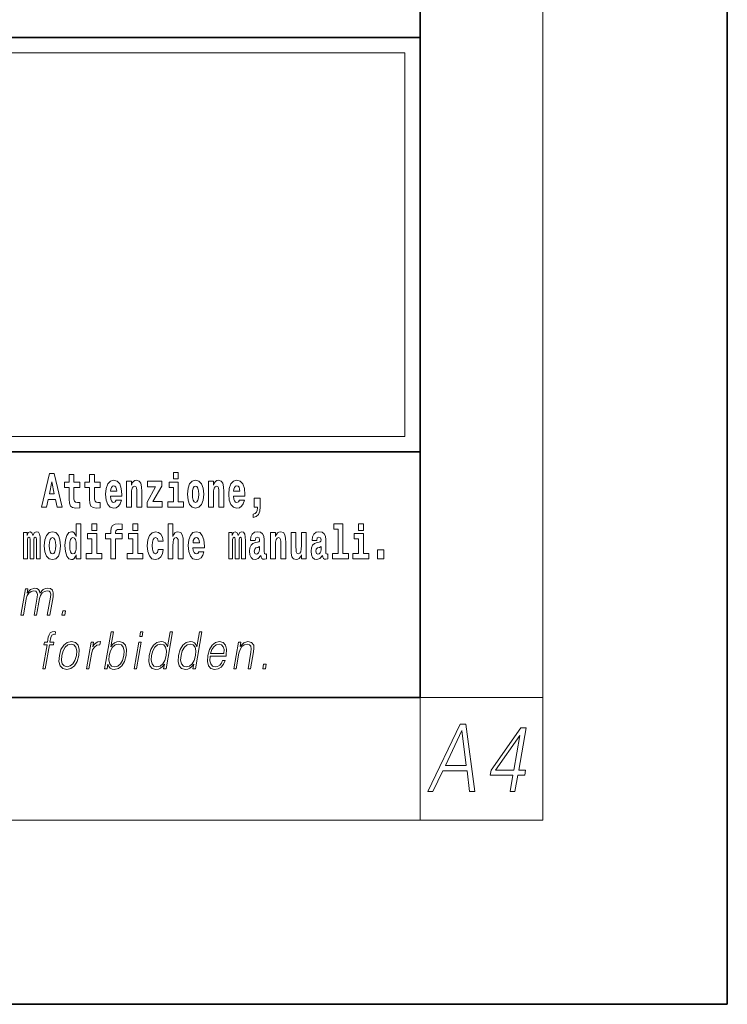
# Model space of a CAD drawing. Extents: x 0 to 210, y 0 to 297.
# Drawn here: x 187 to 210, y 0 to 32 of the extents above; entities that cross this region are included whole.
import ezdxf

# ---------------------------------------------------------------- set-up
doc = ezdxf.new("R2010")
doc.units = 0

msp = doc.modelspace()

# ---------------------------------------------------------------- linework, layer by layer
at = {"color": 7, "lineweight": 35}
for p, q in [((210, 0), (210, 297)), ((200, 10), (200, 287)), ((20, 31.5), (200, 31.5)), ((147.812393, 31.5), (200, 31.5)), ((200, 10), (200, 31.5)), ((147.812393, 18), (198.5, 18)), ((187, 18), (200, 18)), ((20, 10), (200, 10)), ((20, 10), (200, 10)), ((0, 0), (210, 0))]:
    msp.add_line(p, q, dxfattribs=at)
at = {"color": 7, "lineweight": 13}
for p, q in [((204, 6), (204, 291)), ((148.312393, 31), (199.5, 31)), ((199.5, 31), (199.5, 18.5)), ((200, 10), (204, 10)), ((200, 10), (200, 6)), ((204, 6), (16, 6))]:
    msp.add_line(p, q, dxfattribs=at)
at = {"color": 252, "lineweight": 13}
msp.add_line((148.312393, 18.5), (199.5, 18.5), dxfattribs=at)
at = {"color": 7, "lineweight": 13}
for points in [[(191.973282, 17.331532), (191.973282, 17.115969), (192.12973, 17.115969), (192.12973, 17.331532)], [(187.940216, 17.293491), (187.679489, 16.193491), (187.84259, 16.193491), (187.89473, 16.445509), (188.132172, 16.445509), (188.186523, 16.193491), (188.352966, 16.193491), (188.093338, 17.293491)], [(188.015671, 17.019283), (188.092224, 16.630955), (187.93689, 16.630955)], [(188.918808, 17.016113), (188.72908, 17.016113), (188.72908, 17.264961), (188.572632, 17.264961), (188.572632, 17.016113), (188.423965, 17.016113), (188.423965, 16.838593), (188.572632, 16.838593), (188.572632, 16.459774), (188.582626, 16.323462), (188.618134, 16.231531), (188.685822, 16.180811), (188.792328, 16.163376), (188.918808, 16.171301), (188.918808, 16.351992), (188.845581, 16.345652), (188.785675, 16.358332), (188.750153, 16.396374), (188.733521, 16.458189), (188.72908, 16.540609), (188.72908, 16.838593), (188.918808, 16.838593)], [(189.586731, 17.016113), (189.397003, 17.016113), (189.397003, 17.264961), (189.24057, 17.264961), (189.24057, 17.016113), (189.091888, 17.016113), (189.091888, 16.838593), (189.24057, 16.838593), (189.24057, 16.459774), (189.250549, 16.323462), (189.286057, 16.231531), (189.353729, 16.180811), (189.460236, 16.163376), (189.586731, 16.171301), (189.586731, 16.351992), (189.513504, 16.345652), (189.453583, 16.358332), (189.418091, 16.396374), (189.401443, 16.458189), (189.397003, 16.540609), (189.397003, 16.838593), (189.586731, 16.838593)], [(190.110413, 16.421734), (190.077133, 16.367842), (190.029419, 16.348822), (189.987259, 16.361502), (189.953979, 16.399544), (189.929565, 16.462944), (189.918472, 16.550119), (190.290161, 16.550119), (190.29126, 16.60718), (190.273514, 16.808477), (190.221375, 16.955883), (190.138153, 17.044643), (190.024994, 17.074759), (189.917358, 17.043058), (189.834152, 16.954298), (189.780884, 16.810062), (189.763138, 16.61986), (189.780884, 16.426489), (189.834152, 16.282251), (189.915146, 16.193491), (190.021667, 16.163376), (190.110413, 16.179226), (190.181427, 16.225191), (190.235794, 16.304441), (190.27684, 16.421734)], [(190.443268, 17.044643), (190.443268, 16.193491), (190.601929, 16.193491), (190.601929, 16.61669), (190.606369, 16.732395), (190.623016, 16.814817), (190.655182, 16.863953), (190.705109, 16.881388), (190.746155, 16.865538), (190.768356, 16.824327), (190.776123, 16.75617), (190.778351, 16.66741), (190.778351, 16.193491), (190.936996, 16.193491), (190.936996, 16.710205), (190.931458, 16.862368), (190.909271, 16.976488), (190.858215, 17.047813), (190.767242, 17.073174), (190.713989, 17.063663), (190.669617, 17.035133), (190.632996, 16.985998), (190.601929, 16.914673), (190.601929, 17.044643)], [(191.592712, 16.886143), (191.592712, 17.044643), (191.130051, 17.044643), (191.130051, 16.860783), (191.391907, 16.860783), (191.112305, 16.359917), (191.112305, 16.193491), (191.608246, 16.193491), (191.608246, 16.377352), (191.305359, 16.377352)], [(192.300583, 16.369427), (192.12973, 16.369427), (192.12973, 17.016113), (191.829041, 17.016113), (191.829041, 16.838593), (191.973282, 16.838593), (191.973282, 16.369427), (191.783554, 16.369427), (191.783554, 16.193491), (192.300583, 16.193491)], [(192.428177, 16.618275), (192.445923, 16.423319), (192.498077, 16.280666), (192.581299, 16.193491), (192.69223, 16.163376), (192.802078, 16.193491), (192.885284, 16.280666), (192.937439, 16.423319), (192.956299, 16.618275), (192.937439, 16.811647), (192.885284, 16.955883), (192.800964, 17.043058), (192.691132, 17.074759), (192.581299, 17.043058), (192.498077, 16.955883), (192.445923, 16.811647)], [(193.11496, 17.044643), (193.11496, 16.193491), (193.273621, 16.193491), (193.273621, 16.61669), (193.278061, 16.732395), (193.294708, 16.814817), (193.326874, 16.863953), (193.376801, 16.881388), (193.417847, 16.865538), (193.440048, 16.824327), (193.447815, 16.75617), (193.450043, 16.66741), (193.450043, 16.193491), (193.608688, 16.193491), (193.608688, 16.710205), (193.603149, 16.862368), (193.580963, 16.976488), (193.529907, 17.047813), (193.438934, 17.073174), (193.385681, 17.063663), (193.341309, 17.035133), (193.304688, 16.985998), (193.273621, 16.914673), (193.273621, 17.044643)], [(194.11795, 16.421734), (194.084671, 16.367842), (194.036957, 16.348822), (193.994797, 16.361502), (193.961517, 16.399544), (193.937103, 16.462944), (193.92601, 16.550119), (194.297699, 16.550119), (194.298798, 16.60718), (194.281052, 16.808477), (194.228912, 16.955883), (194.145691, 17.044643), (194.032532, 17.074759), (193.924896, 17.043058), (193.84169, 16.954298), (193.788422, 16.810062), (193.770676, 16.61986), (193.788422, 16.426489), (193.84169, 16.282251), (193.922684, 16.193491), (194.029205, 16.163376), (194.11795, 16.179226), (194.188965, 16.225191), (194.243332, 16.304441), (194.284378, 16.421734)], [(190.128174, 16.713375), (189.921799, 16.713375), (189.930679, 16.786285), (189.953979, 16.841763), (189.986145, 16.876633), (190.024994, 16.889313), (190.06604, 16.876633), (190.098206, 16.843348), (190.118195, 16.787872)], [(192.69223, 16.886143), (192.736618, 16.868708), (192.769897, 16.817987), (192.789886, 16.73398), (192.797638, 16.61986), (192.789886, 16.504154), (192.769897, 16.420149), (192.736618, 16.369427), (192.69223, 16.353577), (192.646759, 16.369427), (192.613464, 16.421734), (192.593491, 16.507324), (192.586838, 16.6262), (192.593491, 16.73715), (192.614563, 16.817987), (192.647858, 16.868708)], [(194.135712, 16.713375), (193.929337, 16.713375), (193.938217, 16.786285), (193.961517, 16.841763), (193.993683, 16.876633), (194.032532, 16.889313), (194.073578, 16.876633), (194.105743, 16.843348), (194.125732, 16.787872)], [(194.569519, 15.863808), (194.666046, 15.893923), (194.738159, 15.960494), (194.782547, 16.06669), (194.79808, 16.204586), (194.79808, 16.485134), (194.593933, 16.485134), (194.593933, 16.193491), (194.704895, 16.193491), (194.704895, 16.171301), (194.696014, 16.093636), (194.6716, 16.03499), (194.62944, 15.995364), (194.569519, 15.973174)], [(187.508514, 15.147687), (187.508514, 14.516851), (187.63501, 14.516851), (187.63501, 15.104892), (187.629456, 15.228522), (187.611694, 15.320454), (187.575089, 15.377514), (187.514069, 15.398119), (187.450821, 15.366419), (187.398682, 15.274488), (187.363174, 15.364834), (187.302155, 15.398119), (187.246674, 15.366419), (187.20784, 15.277658), (187.20784, 15.368004), (187.093567, 15.368004), (187.093567, 14.516851), (187.218933, 14.516851), (187.218933, 15.141347), (187.23114, 15.198407), (187.266647, 15.219012), (187.293274, 15.203162), (187.302155, 15.158782), (187.302155, 14.516851), (187.426422, 14.516851), (187.426422, 15.141347), (187.438629, 15.198407), (187.474121, 15.219012), (187.499634, 15.203162), (187.508514, 15.158782)], [(187.768143, 14.941635), (187.785889, 14.746678), (187.838043, 14.604027), (187.921265, 14.516851), (188.032196, 14.486736), (188.142044, 14.516851), (188.22525, 14.604027), (188.277405, 14.746678), (188.296265, 14.941635), (188.277405, 15.135007), (188.22525, 15.279243), (188.14093, 15.366419), (188.031097, 15.398119), (187.921265, 15.366419), (187.838043, 15.279243), (187.785889, 15.135007)], [(188.8022, 14.648407), (188.8022, 14.516851), (188.960861, 14.516851), (188.960861, 15.654892), (188.8022, 15.654892), (188.8022, 15.238032), (188.77002, 15.309359), (188.734528, 15.360079), (188.69458, 15.388609), (188.64798, 15.398119), (188.56366, 15.366419), (188.497086, 15.277658), (188.453827, 15.135007), (188.438293, 14.94322), (188.453827, 14.749848), (188.497086, 14.605612), (188.56366, 14.516851), (188.64798, 14.486736), (188.695679, 14.496246), (188.735626, 14.524776), (188.77002, 14.575497)], [(189.317017, 15.654892), (189.317017, 15.439329), (189.47345, 15.439329), (189.47345, 15.654892)], [(189.758606, 15.161952), (189.929459, 15.161952), (189.929459, 14.516851), (190.085907, 14.516851), (190.085907, 15.161952), (190.297821, 15.161952), (190.297821, 15.339474), (190.085907, 15.339474), (190.085907, 15.375929), (190.09256, 15.421894), (190.113647, 15.45201), (190.149139, 15.46786), (190.20018, 15.4742), (190.29892, 15.466275), (190.29892, 15.646967), (190.182434, 15.654892), (190.06926, 15.642212), (189.990479, 15.602586), (189.943878, 15.526505), (189.929459, 15.406044), (189.929459, 15.339474), (189.758606, 15.339474)], [(190.652863, 15.654892), (190.652863, 15.43933), (190.809296, 15.43933), (190.809296, 15.654892)], [(191.478333, 14.821175), (191.447266, 14.716563), (191.384033, 14.678523), (191.339645, 14.694373), (191.306366, 14.745093), (191.286377, 14.8291), (191.279724, 14.944805), (191.286377, 15.058927), (191.307465, 15.142932), (191.340759, 15.192067), (191.384033, 15.209503), (191.447266, 15.176217), (191.477234, 15.085872), (191.633667, 15.085872), (191.610367, 15.215843), (191.56044, 15.314114), (191.484985, 15.375929), (191.38736, 15.398119), (191.276398, 15.364834), (191.192078, 15.272903), (191.137711, 15.128667), (191.119965, 14.94005), (191.137711, 14.753018), (191.188751, 14.610367), (191.269745, 14.518436), (191.377365, 14.486736), (191.479431, 14.510511), (191.558228, 14.575497), (191.610367, 14.681693), (191.633667, 14.821175)], [(191.79454, 15.654892), (191.79454, 14.516851), (191.953201, 14.516851), (191.953201, 14.94005), (191.957642, 15.055757), (191.974274, 15.138177), (192.006454, 15.187313), (192.056396, 15.204748), (192.097443, 15.188898), (192.119629, 15.147687), (192.127396, 15.079532), (192.129608, 14.99077), (192.129608, 14.516851), (192.288269, 14.516851), (192.288269, 15.033566), (192.282715, 15.185727), (192.260529, 15.299849), (192.209503, 15.371174), (192.118515, 15.396535), (192.065262, 15.387024), (192.020874, 15.358494), (191.984268, 15.309359), (191.953201, 15.238033), (191.953201, 15.654892)], [(192.797546, 14.745093), (192.764252, 14.691203), (192.716553, 14.672183), (192.674377, 14.684863), (192.641098, 14.722903), (192.616684, 14.786304), (192.605591, 14.87348), (192.97728, 14.87348), (192.978394, 14.93054), (192.960632, 15.131837), (192.908478, 15.279243), (192.825272, 15.368004), (192.712097, 15.39812), (192.604492, 15.366419), (192.521271, 15.277658), (192.468018, 15.133422), (192.450256, 14.94322), (192.468018, 14.749848), (192.521271, 14.605613), (192.602264, 14.516851), (192.708771, 14.486736), (192.797546, 14.502586), (192.868546, 14.548552), (192.922913, 14.627803), (192.963959, 14.745093)], [(194.187744, 15.147687), (194.187744, 14.516851), (194.31424, 14.516851), (194.31424, 15.104892), (194.308685, 15.228523), (194.290924, 15.320454), (194.254318, 15.377515), (194.193298, 15.39812), (194.130051, 15.36642), (194.077911, 15.274488), (194.042404, 15.364835), (193.981384, 15.39812), (193.925903, 15.36642), (193.88707, 15.277658), (193.88707, 15.368005), (193.772797, 15.368004), (193.772797, 14.516851), (193.898163, 14.516851), (193.898163, 15.141347), (193.91037, 15.198408), (193.945877, 15.219013), (193.972504, 15.203163), (193.981384, 15.158783), (193.981384, 14.516851), (194.105652, 14.516851), (194.105652, 15.141347), (194.117859, 15.198408), (194.153351, 15.219013), (194.178864, 15.203163), (194.187744, 15.158783)], [(194.630432, 15.111232), (194.648193, 15.193653), (194.704773, 15.222183), (194.756927, 15.199993), (194.774673, 15.136592), (194.768021, 15.087457), (194.745819, 15.063682), (194.705887, 15.054172), (194.643753, 15.044662), (194.559433, 15.012961), (194.498413, 14.954315), (194.461792, 14.87031), (194.449585, 14.760944), (194.461792, 14.646823), (194.498413, 14.559647), (194.55722, 14.507341), (194.6371, 14.486736), (194.732513, 14.520021), (194.815735, 14.619878), (194.827942, 14.562818), (194.851227, 14.524776), (194.884521, 14.505756), (194.93222, 14.497831), (194.995468, 14.510511), (194.995468, 14.675353), (194.968842, 14.670598), (194.933334, 14.691203), (194.926682, 14.756189), (194.926682, 15.133422), (194.913361, 15.249128), (194.873413, 15.331549), (194.803528, 15.380685), (194.704773, 15.39812), (194.60936, 15.377515), (194.538361, 15.322039), (194.492859, 15.234863), (194.478439, 15.123912), (194.478439, 15.111232)], [(196.634216, 15.111233), (196.651962, 15.193653), (196.708557, 15.222183), (196.760696, 15.199993), (196.778442, 15.136593), (196.77179, 15.087457), (196.749603, 15.063682), (196.709656, 15.054172), (196.647522, 15.044662), (196.563202, 15.012961), (196.502167, 14.954316), (196.465561, 14.87031), (196.453369, 14.760944), (196.465561, 14.646823), (196.502167, 14.559648), (196.560974, 14.507341), (196.640869, 14.486736), (196.736282, 14.520021), (196.819489, 14.619878), (196.831696, 14.562818), (196.855011, 14.524777), (196.88829, 14.505756), (196.936005, 14.497831), (196.999237, 14.510511), (196.999237, 14.675353), (196.97261, 14.670598), (196.937103, 14.691203), (196.93045, 14.756189), (196.93045, 15.133423), (196.917145, 15.249128), (196.877197, 15.33155), (196.807281, 15.380685), (196.708557, 15.39812), (196.613129, 15.377515), (196.542114, 15.322039), (196.496628, 15.234863), (196.482208, 15.123913), (196.482208, 15.111232)], [(197.187851, 15.47737), (197.332092, 15.47737), (197.332092, 14.692788), (197.149017, 14.692788), (197.149017, 14.516852), (197.666046, 14.516852), (197.666046, 14.692788), (197.488525, 14.692788), (197.488525, 15.654892), (197.187851, 15.654892)], [(198.000015, 15.654892), (198.000015, 15.43933), (198.156464, 15.43933), (198.156464, 15.654892)], [(188.032196, 15.209502), (188.076584, 15.192067), (188.109863, 15.141347), (188.129852, 15.057341), (188.137604, 14.94322), (188.129852, 14.827514), (188.109863, 14.743508), (188.076584, 14.692788), (188.032196, 14.676937), (187.986725, 14.692788), (187.95343, 14.745093), (187.933456, 14.830684), (187.926804, 14.94956), (187.933456, 15.060511), (187.954529, 15.141347), (187.987823, 15.192067)], [(188.701233, 15.207917), (188.746735, 15.190482), (188.780014, 15.141347), (188.8022, 15.057341), (188.809967, 14.94322), (188.8022, 14.827514), (188.780014, 14.743508), (188.745621, 14.692788), (188.701233, 14.676938), (188.657959, 14.692788), (188.62468, 14.743508), (188.603607, 14.827514), (188.596954, 14.94322), (188.603607, 15.057341), (188.62468, 15.139762), (188.657959, 15.190482)], [(189.644318, 14.692788), (189.47345, 14.692788), (189.47345, 15.339474), (189.172775, 15.339474), (189.172775, 15.161952), (189.317017, 15.161952), (189.317017, 14.692788), (189.127289, 14.692788), (189.127289, 14.516851), (189.644318, 14.516851)], [(190.980164, 14.692788), (190.809296, 14.692788), (190.809296, 15.339474), (190.508621, 15.339474), (190.508621, 15.161952), (190.652863, 15.161952), (190.652863, 14.692788), (190.463135, 14.692788), (190.463135, 14.516851), (190.980164, 14.516851)], [(192.815277, 15.036736), (192.608917, 15.036736), (192.617798, 15.109647), (192.641098, 15.165122), (192.673279, 15.199993), (192.712097, 15.212673), (192.753159, 15.199993), (192.785339, 15.166707), (192.805298, 15.111232)], [(195.134155, 15.368005), (195.134155, 14.516851), (195.292816, 14.516851), (195.292816, 14.94005), (195.297256, 15.055757), (195.313904, 15.138178), (195.346069, 15.187313), (195.395996, 15.204748), (195.437042, 15.188898), (195.459244, 15.147688), (195.46701, 15.079532), (195.469238, 14.990771), (195.469238, 14.516851), (195.627884, 14.516851), (195.627884, 15.033566), (195.622345, 15.185728), (195.600159, 15.299849), (195.549103, 15.371175), (195.45813, 15.396535), (195.404877, 15.387025), (195.360504, 15.358495), (195.323883, 15.309359), (195.292816, 15.238033), (195.292816, 15.368005)], [(196.295807, 14.516851), (196.295807, 15.368005), (196.137146, 15.368005), (196.137146, 14.944806), (196.131592, 14.827515), (196.11496, 14.745094), (196.082794, 14.695958), (196.033966, 14.680108), (195.990692, 14.694373), (195.968506, 14.738754), (195.960739, 14.81008), (195.959625, 14.906765), (195.959625, 15.368005), (195.800964, 15.368005), (195.800964, 14.85129), (195.805405, 14.697543), (195.827606, 14.583423), (195.878632, 14.513681), (195.970734, 14.488321), (196.023987, 14.497831), (196.068359, 14.524776), (196.10498, 14.573913), (196.137146, 14.646823), (196.137146, 14.516851)], [(198.327316, 14.692789), (198.156464, 14.692789), (198.156464, 15.339475), (197.855774, 15.339475), (197.855774, 15.161953), (198.000015, 15.161953), (198.000015, 14.692788), (197.810287, 14.692788), (197.810287, 14.516852), (198.327316, 14.516852)], [(194.772461, 14.821175), (194.76358, 14.756189), (194.74028, 14.707053), (194.705887, 14.675353), (194.664825, 14.665843), (194.619354, 14.692788), (194.602692, 14.762529), (194.616028, 14.830685), (194.65596, 14.86714), (194.723633, 14.88616), (194.772461, 14.919445)], [(196.77623, 14.821175), (196.767349, 14.756189), (196.744049, 14.707053), (196.709656, 14.675353), (196.66861, 14.665843), (196.623108, 14.692788), (196.606476, 14.762529), (196.619781, 14.830685), (196.659729, 14.86714), (196.727417, 14.88616), (196.77623, 14.919446)], [(198.616898, 14.808495), (198.616898, 14.516852), (198.821045, 14.516852), (198.821045, 14.808495)], [(187.005753, 12.673855), (187.085876, 12.673855), (187.178894, 13.209599), (187.212128, 13.316414), (187.268005, 13.399863), (187.34137, 13.453271), (187.428986, 13.473299), (187.490753, 13.459947), (187.529175, 13.419891), (187.544296, 13.353131), (187.537415, 13.259668), (187.435684, 12.673855), (187.515808, 12.673855), (187.609985, 13.216275), (187.641312, 13.319752), (187.696899, 13.401532), (187.769974, 13.453271), (187.857574, 13.473299), (187.922012, 13.459947), (187.962372, 13.423229), (187.976715, 13.359808), (187.969086, 13.269682), (187.865616, 12.673855), (187.945724, 12.673855), (188.050629, 13.278028), (188.057404, 13.401532), (188.031372, 13.489988), (187.969879, 13.543396), (187.875595, 13.561754), (187.802795, 13.550072), (187.73587, 13.518361), (187.623047, 13.391519), (187.608826, 13.463284), (187.575363, 13.516692), (187.523743, 13.550072), (187.455017, 13.561754), (187.317963, 13.518361), (187.206024, 13.396525), (187.230942, 13.540058), (187.156158, 13.540058)], [(188.343369, 12.673855), (188.431488, 12.673855), (188.457275, 12.822394), (188.369171, 12.822394)], [(187.72049, 10.932246), (187.800598, 10.932246), (187.936798, 11.716669), (188.062317, 11.716669), (188.076508, 11.79845), (187.951004, 11.79845), (187.976807, 11.946989), (188.008362, 12.028769), (188.077087, 12.055473), (188.11998, 12.048797), (188.13562, 12.138922), (188.095108, 12.143929), (188.019653, 12.132246), (187.96312, 12.098866), (187.922272, 12.040452), (187.898438, 11.957003), (187.870895, 11.79845), (187.769409, 11.79845), (187.755219, 11.716669), (187.856689, 11.716669)], [(189.731842, 10.932246), (189.811966, 10.932246), (189.838043, 11.082455), (189.866394, 11.007351), (189.911575, 10.952274), (189.971497, 10.920564), (190.045563, 10.90888), (190.178955, 10.938922), (190.293427, 11.029047), (190.380798, 11.170911), (190.437134, 11.364513), (190.447754, 11.556446), (190.411255, 11.699979), (190.329147, 11.788435), (190.209152, 11.820147), (190.129669, 11.808463), (190.057129, 11.775084), (189.992828, 11.720007), (189.935715, 11.644902), (190.02034, 12.132246), (189.940231, 12.132246)], [(190.872559, 11.982038), (190.952667, 11.982038), (190.97876, 12.132246), (190.898636, 12.132246)], [(191.939835, 12.132246), (191.859726, 12.132246), (191.775681, 11.648241), (191.74437, 11.721676), (191.700531, 11.776752), (191.64061, 11.808463), (191.566528, 11.820147), (191.434174, 11.788435), (191.32135, 11.699979), (191.233673, 11.556446), (191.178986, 11.364513), (191.166718, 11.170911), (191.203522, 11.029047), (191.282654, 10.938922), (191.402954, 10.90888), (191.481079, 10.920564), (191.551727, 10.950605), (191.617065, 11.004012), (191.676849, 11.079117), (191.651352, 10.932246), (191.731461, 10.932246)], [(192.895584, 12.132246), (192.815475, 12.132246), (192.731415, 11.648241), (192.700104, 11.721676), (192.656265, 11.776752), (192.596344, 11.808463), (192.522278, 11.820147), (192.389923, 11.788435), (192.2771, 11.699979), (192.189423, 11.556446), (192.134735, 11.364513), (192.122467, 11.170911), (192.159256, 11.029047), (192.238403, 10.938922), (192.358704, 10.90888), (192.436829, 10.920564), (192.507477, 10.950605), (192.572815, 11.004013), (192.632599, 11.079117), (192.607086, 10.932246), (192.687195, 10.932246)], [(188.257263, 11.364513), (188.243668, 11.170911), (188.281494, 11.027378), (188.366272, 10.938922), (188.496216, 10.910549), (188.636276, 10.940591), (188.751495, 11.027378), (188.83783, 11.170911), (188.89415, 11.364513), (188.90506, 11.558115), (188.868286, 11.699979), (188.783508, 11.788435), (188.65416, 11.820146), (188.513794, 11.788435), (188.3983, 11.699979), (188.310608, 11.556446)], [(188.340057, 11.364513), (188.383301, 11.521398), (188.4487, 11.636558), (188.535645, 11.706656), (188.638794, 11.731689), (188.733246, 11.706656), (188.795837, 11.636558), (188.821259, 11.521398), (188.811371, 11.364513), (188.766479, 11.205959), (188.70137, 11.092468), (188.614426, 11.022371), (188.511566, 10.999005), (188.416809, 11.022371), (188.354218, 11.092468), (188.327209, 11.205959)], [(189.141937, 10.932246), (189.222061, 10.932246), (189.305527, 11.412913), (189.341766, 11.544764), (189.397003, 11.639895), (189.47229, 11.696641), (189.567902, 11.716669), (189.578583, 11.716669), (189.596558, 11.820146), (189.587204, 11.820146), (189.514404, 11.808463), (189.450439, 11.778421), (189.392822, 11.723345), (189.34343, 11.646572), (189.369812, 11.79845), (189.292358, 11.79845)], [(189.883026, 11.364513), (189.924957, 11.521398), (189.991669, 11.636558), (190.077286, 11.706656), (190.181778, 11.731689), (190.27623, 11.706656), (190.337494, 11.636558), (190.364227, 11.521398), (190.35434, 11.364513), (190.310791, 11.205959), (190.244049, 11.090799), (190.157104, 11.020702), (190.05426, 10.997336), (189.959503, 11.020702), (189.897202, 11.092468), (189.870468, 11.207628)], [(190.690262, 10.932246), (190.770386, 10.932246), (190.920792, 11.79845), (190.840668, 11.79845)], [(191.26178, 11.364513), (191.303696, 11.521398), (191.370422, 11.636558), (191.457367, 11.706656), (191.561859, 11.731689), (191.656311, 11.706656), (191.71756, 11.636558), (191.744308, 11.521398), (191.733093, 11.364513), (191.689545, 11.205959), (191.624146, 11.090799), (191.537201, 11.020702), (191.434326, 10.997336), (191.338257, 11.020702), (191.277283, 11.092468), (191.250549, 11.207628)], [(192.217514, 11.364513), (192.25943, 11.521398), (192.326172, 11.636558), (192.413116, 11.706656), (192.517609, 11.731689), (192.612061, 11.706656), (192.673309, 11.636558), (192.700043, 11.521398), (192.688843, 11.364513), (192.645279, 11.205959), (192.57988, 11.090799), (192.492935, 11.020702), (192.390076, 10.997336), (192.293991, 11.020702), (192.233032, 11.092469), (192.206299, 11.207628)], [(193.168732, 11.346154), (193.685455, 11.346154), (193.691238, 11.379534), (193.702332, 11.566461), (193.668976, 11.704987), (193.590302, 11.790105), (193.472687, 11.820147), (193.338989, 11.788435), (193.228836, 11.699979), (193.142197, 11.554777), (193.088562, 11.361176), (193.075256, 11.169242), (193.110703, 11.027378), (193.19014, 10.938922), (193.311768, 10.90888), (193.425018, 10.930577), (193.521667, 10.987323), (193.59903, 11.079117), (193.650604, 11.199284), (193.57048, 11.199284), (193.531677, 11.114165), (193.476593, 11.050744), (193.409546, 11.010689), (193.332458, 10.997336), (193.24411, 11.019033), (193.185226, 11.087461), (193.158386, 11.194277), (193.167862, 11.341147)], [(193.182922, 11.427935), (193.224976, 11.554777), (193.286896, 11.64991), (193.365417, 11.709993), (193.455994, 11.73169), (193.536331, 11.709993), (193.592941, 11.651579), (193.618866, 11.554777), (193.616852, 11.427935)], [(193.936432, 10.932246), (194.016541, 10.932246), (194.105225, 11.442956), (194.140778, 11.563123), (194.199448, 11.654917), (194.276062, 11.711662), (194.366333, 11.73169), (194.448883, 11.715), (194.493881, 11.666599), (194.505341, 11.586489), (194.493652, 11.472998), (194.39975, 10.932246), (194.479858, 10.932246), (194.57579, 11.48468), (194.592651, 11.604847), (194.584839, 11.69831), (194.517426, 11.786766), (194.397705, 11.820147), (194.257233, 11.78009), (194.140228, 11.659924), (194.164291, 11.79845), (194.086853, 11.79845)], [(194.880157, 10.932246), (194.968292, 10.932246), (194.99408, 11.080786), (194.90596, 11.080786)], [(200.250458, 6.931882), (200.419357, 6.931882), (200.736969, 7.60504), (201.530075, 7.60504), (201.61145, 6.931882), (201.780365, 6.931882), (201.494125, 9.131883), (201.300751, 9.131883)], [(202.927933, 6.931882), (203.089493, 6.931882), (203.181412, 7.461229), (203.406616, 7.461229), (203.434784, 7.623398), (203.209579, 7.623398), (203.450272, 9.00949), (203.276474, 9.00949), (202.311218, 7.623398), (202.283051, 7.461229), (203.019852, 7.461229)], [(200.822174, 7.785568), (201.359009, 8.917696), (201.505127, 7.785568)], [(203.048019, 7.623398), (202.458084, 7.623398), (203.244614, 8.755527)]]:
    msp.add_lwpolyline(points, close=True, dxfattribs=at)

doc.saveas('drawing.dxf')
